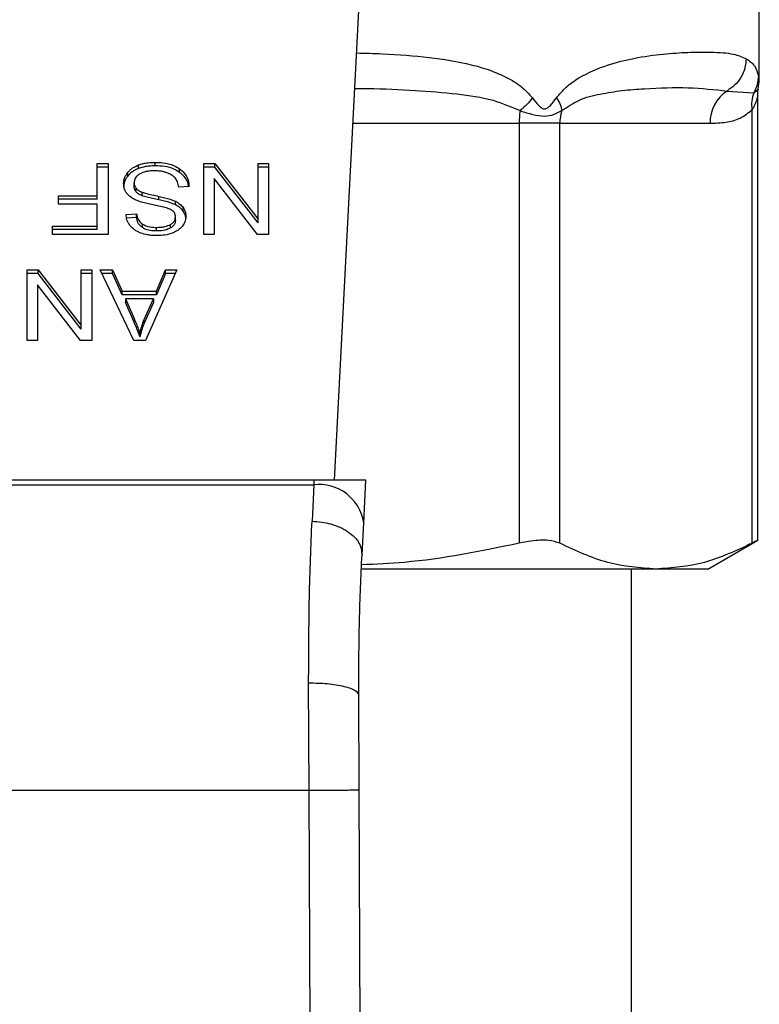
# Model space of a CAD drawing. Extents: x 0.4 to 10.6, y 0.4 to 8.1.
# Drawn here: x 6.7 to 6.7, y 5.8 to 5.9 of the extents above; entities that cross this region are included whole.
import ezdxf

# ---------------------------------------------------------------- set-up
doc = ezdxf.new("R2010")
doc.units = 0
doc.linetypes.add('SLD-SOLID', pattern=[0])
doc.layers.get('0').update_dxf_attribs({"linetype": 'CONTINUOUS'})

msp = doc.modelspace()

# ---------------------------------------------------------------- linework, layer by layer
at = {"color": 7, "linetype": 'SLD-SOLID'}
for p, q in [((6.672412208074735, 5.833836271007506), (6.673950642337732, 5.86357933342553)), ((6.694659696535225, 5.854733244602108), (6.694659696535225, 5.859764564069082)), ((6.694608323657867, 5.854351401576037), (6.694659687961248, 5.85473601224512)), ((6.692978442168386, 5.85423017283034), (6.694380647780522, 5.854130351004466)), ((6.694586063001222, 5.830668475967854), (6.694586063001222, 5.853978541309733)), ((6.694286290337646, 5.85324186020763), (6.694286375955219, 5.830532412089755)), ((6.682087424125603, 5.852537058409074), (6.682087424125348, 5.830532412176433)), ((6.684218117432899, 5.852537058409074), (6.682087424125648, 5.852537058409074)), ((6.684218113401998, 5.852537058409074), (6.692087506184444, 5.852537058409081)), ((6.684218117599069, 5.83053241208975), (6.684218117432899, 5.852537058409074)), ((6.659972759428348, 5.850428657204744), (6.660542094860225, 5.850428657204744)), ((6.659972759428348, 5.848742374959992), (6.659972759428348, 5.850428657204744)), ((6.660542094860225, 5.850428657204744), (6.660542094860225, 5.846716810584403)), ((6.663019956625093, 5.850306363757106), (6.663019956625093, 5.850491956087946)), ((6.665558691471628, 5.850428657204783), (6.666142349852628, 5.850428657204897)), ((6.665558691471628, 5.846716810584573), (6.665558691471628, 5.850428657204783)), ((6.666142349852628, 5.850428657204897), (6.668401787580828, 5.847509312711067)), ((6.666142349852577, 5.85024306487371), (6.666142349852628, 5.850428657204897)), ((6.668401787580828, 5.850428657204769), (6.668949638628007, 5.850428657204769)), ((6.668401787580828, 5.847509312711067), (6.668401787580828, 5.850428657204769)), ((6.668949638628007, 5.850428657204769), (6.668949638628007, 5.846716810584428)), ((6.660542094860225, 5.850243064873706), (6.659972759428348, 5.850243064873706)), ((6.661571113575745, 5.849771577864686), (6.661571113575746, 5.849957170195538)), ((6.662146998640719, 5.850171176869124), (6.662146998640733, 5.850356769199976)), ((6.664295591548791, 5.849967703077109), (6.664295591548911, 5.850153295407872)), ((6.666142349852577, 5.85024306487371), (6.665558691471628, 5.850243064873615)), ((6.668401787580789, 5.847323720379819), (6.666142349852577, 5.85024306487371)), ((6.668949638628007, 5.850243064873732), (6.668401787580828, 5.850243064873732)), ((6.661909931659753, 5.849232814649744), (6.661909931659753, 5.849418406980663)), ((6.666102961664174, 5.849638687097434), (6.666102961664174, 5.846716810584442)), ((6.668365980364174, 5.846716810584543), (6.666102961664174, 5.849638687097434)), ((6.662013773276077, 5.848946703700106), (6.66201377327604, 5.849132296030981)), ((6.662322470761788, 5.848745125210738), (6.66232247076193, 5.848930717541521)), ((6.664785254717543, 5.849233574244376), (6.664248145843151, 5.849193062936927)), ((6.657953230160789, 5.848742374959861), (6.659972759428348, 5.848742374959992)), ((6.657953230160789, 5.84830434652456), (6.657953230160789, 5.848742374959861)), ((6.659972759428348, 5.848556782628737), (6.657953230160789, 5.848556782628694)), ((6.659972759428348, 5.848556782628737), (6.659972759428348, 5.848742374959992)), ((6.663209792419271, 5.848524002218682), (6.663209792419422, 5.848709594549487)), ((6.664076271078427, 5.848265607752), (6.664076271078388, 5.848451200082854)), ((6.659972759428348, 5.848304346524396), (6.657953230160789, 5.84830434652456)), ((6.659972759428348, 5.847154838909336), (6.659972759428348, 5.848304346524396)), ((6.664478736281277, 5.847939493631972), (6.664478736281302, 5.84812508596279)), ((6.66148740637902, 5.847759976280343), (6.662035257230618, 5.8477954236605)), ((6.662035257230628, 5.84760983132948), (6.66148740637902, 5.847574383949286)), ((6.662035257230628, 5.84760983132948), (6.662035257230618, 5.8477954236605)), ((6.664072690419371, 5.847447786099876), (6.664072690419371, 5.847633378430793)), ((6.668401787580789, 5.847323720379819), (6.668401787580828, 5.847509312711067)), ((6.657638125904016, 5.847154838909206), (6.659972759428348, 5.847154838909336)), ((6.657638125904016, 5.846716810584534), (6.657638125904016, 5.847154838909206)), ((6.659972759428348, 5.846969246578081), (6.657638125904016, 5.846969246578038)), ((6.659972759428348, 5.846969246578081), (6.659972759428348, 5.847154838909336)), ((6.662343199611786, 5.847073056862105), (6.6623431996117, 5.847258649192997)), ((6.663080829080998, 5.846898351817867), (6.663080829080998, 5.847083944148707)), ((6.663819203824969, 5.847052178663405), (6.663819203824987, 5.847237770994267)), ((6.660542094860225, 5.846716810584403), (6.657638125904016, 5.846716810584534)), ((6.666102961664174, 5.846716810584442), (6.665558691471628, 5.846716810584573)), ((6.668949638628007, 5.846716810584428), (6.668365980364174, 5.846716810584543)), ((6.656298935002904, 5.844860887274166), (6.656882593071015, 5.84486088727428)), ((6.656298935002911, 5.841149040653955), (6.656298935002904, 5.844860887274166)), ((6.656882593071015, 5.84486088727428), (6.659142030877429, 5.841941542780335)), ((6.656882593071007, 5.844675294943126), (6.656882593071015, 5.84486088727428)), ((6.659142030877442, 5.844860887274166), (6.659689882041944, 5.844860887274166)), ((6.659142030877429, 5.841941542780335), (6.659142030877442, 5.844860887274166)), ((6.659689882041944, 5.844860887274166), (6.659689882041931, 5.841149040653759)), ((6.660123149925725, 5.844860887274173), (6.660778422739876, 5.844860887274292)), ((6.661888447548741, 5.841149040653948), (6.660123149925725, 5.844860887274173)), ((6.660778422739876, 5.844860887274292), (6.661276143425775, 5.843736699074041)), ((6.660778422739927, 5.844675294943371), (6.660778422739876, 5.844860887274292)), ((6.664155046964175, 5.844860887274173), (6.662497171012744, 5.841149040653768)), ((6.663087990712081, 5.84373669907416), (6.663557065772633, 5.844860887274232)), ((6.663557065772633, 5.844860887274232), (6.664155046964175, 5.844860887274173)), ((6.663557065772022, 5.84467529494337), (6.663557065772633, 5.844860887274232)), ((6.656882593071007, 5.844675294943126), (6.656298935002903, 5.844675294943064)), ((6.659142030877391, 5.841755950449217), (6.656882593071007, 5.844675294943126)), ((6.659689882041944, 5.844675294943151), (6.659142030877442, 5.844675294943151)), ((6.660778422739927, 5.844675294943371), (6.660211414806705, 5.844675294943522)), ((6.661276143425749, 5.843551106743239), (6.660778422739927, 5.844675294943371)), ((6.663557065772022, 5.84467529494337), (6.663087990712028, 5.843551106743237)), ((6.664072153166798, 5.844675294943589), (6.663557065772022, 5.84467529494337)), ((6.656843205195435, 5.844070917166817), (6.656843205195456, 5.841149040653759)), ((6.659106223660736, 5.841149040653933), (6.656843205195435, 5.844070917166817)), ((6.661276143425775, 5.843736699074041), (6.663087990712081, 5.84373669907416)), ((6.661276143425749, 5.843551106743239), (6.661276143425775, 5.843736699074041)), ((6.663087990712028, 5.843551106743237), (6.663087990712081, 5.84373669907416)), ((6.663087990712028, 5.843551106743237), (6.661276143425749, 5.843551106743239)), ((6.661455179821512, 5.843336650148182), (6.661902770497923, 5.842308676123587)), ((6.662923277343808, 5.843336650148341), (6.661455179821512, 5.843336650148182)), ((6.661455179821512, 5.843336650148182), (6.661455179821511, 5.843151057817385)), ((6.662443460031598, 5.842247909217792), (6.662923277343808, 5.843336650148341)), ((6.662923277343808, 5.843336650148341), (6.662923277343712, 5.843151057817406)), ((6.661902770498007, 5.842123083792602), (6.661455179821511, 5.843151057817385)), ((6.662923277343712, 5.843151057817406), (6.662443460031519, 5.842062316886797)), ((6.661902770497923, 5.842308676123587), (6.661902770498007, 5.842123083792602)), ((6.662443460031519, 5.842062316886797), (6.662443460031598, 5.842247909217792)), ((6.659142030877391, 5.841755950449217), (6.659142030877429, 5.841941542780335)), ((6.656843205195456, 5.841149040653759), (6.656298935002911, 5.841149040653955)), ((6.659689882041931, 5.841149040653759), (6.659106223660736, 5.841149040653933)), ((6.662497171012744, 5.841149040653768), (6.661888447548741, 5.841149040653948)), ((6.66220713215178, 5.841538961835603), (6.662207132151742, 5.841353369504788)), ((6.671330644325158, 5.833836271007588), (6.64121709520189, 5.833836271007573)), ((6.641229301624844, 5.833600280164717), (6.671318437902293, 5.833600280164724)), ((6.671318437902272, 5.833600280164288), (6.671231155013033, 5.831691503515092)), ((6.671330644325158, 5.833836271007588), (6.671318437902227, 5.833600280164331)), ((6.674054820935091, 5.833836271007506), (6.671330644325151, 5.833836271007506)), ((6.673939605841706, 5.831608779202084), (6.674054820934825, 5.833836271007486)), ((6.673852337997034, 5.829921600870229), (6.67393960584181, 5.831608779202773)), ((6.691969407821295, 5.829177478356576), (6.694586063001222, 5.83068820492907)), ((6.689252247124881, 5.829177478356605), (6.673860510703185, 5.829177478356586)), ((6.687966783149332, 5.770118423238612), (6.687966783149331, 5.829177478356586)), ((6.691969407821297, 5.829177478356599), (6.689252247124881, 5.829177478356605)), ((6.671075129163453, 5.817592881714593), (6.671053695673939, 5.823217590681003)), ((6.673699776465162, 5.817604254750282), (6.673678343206671, 5.822576770716839)), ((6.641472610352299, 5.817592881714586), (6.671075129163453, 5.817592881714593)), ((6.67135689244324, 5.752223806972073), (6.671075129163453, 5.817592881714593)), ((6.673981539976568, 5.752235120108408), (6.673699776465162, 5.817604254750282))]:
    msp.add_line(p, q, dxfattribs=at)
at = {"color": 8, "linetype": 'SLD-SOLID'}
for p, q in [((6.694380717938698, 5.854130314847444), (6.694621191387975, 5.854349677290748)), ((6.673379490181707, 5.852537058409074), (6.682087424125603, 5.852537058409074))]:
    msp.add_line(p, q, dxfattribs=at)
at = {"color": 7, "linetype": 'SLD-SOLID'}
for centre, radius, start, end in [((6.694091587901351, 5.852563464365271), 0.002004255672953087, 123.7377812216709, 180.7548905246651), ((6.687002248332012, 5.852543724429032), 0.004914829287004074, 172.3037762309944, 180.077710720873), ((6.686332525662202, 5.852538202109675), 0.002114412698890729, 161.7055199591938, 180.03099168894), ((6.671593591778407, 5.83124172031671), 0.002374555581689506, 8.892440491118172, 96.65415088413486)]:
    msp.add_arc(centre, radius, start, end, dxfattribs=at)
at = {"color": 8, "linetype": 'SLD-SOLID'}
for points, knots in [([(6.673570217533436, 5.856224453875823), (6.674023759216716, 5.856213313380476), (6.675336841755235, 5.856181059696963), (6.677349185771046, 5.856020330199541), (6.679219781644691, 5.855723093915667), (6.68054733911967, 5.855338949480006), (6.681432273603466, 5.854961852889756), (6.682191854659701, 5.85451791084351), (6.682597867942428, 5.854069974849219), (6.682782039797416, 5.853866786415505)], [0, 0, 0, 0, 0.1293143407903064, 0.3743876453505631, 0.6058338702626446, 0.7186306991099601, 0.8175776157318427, 0.917251305976096, 1, 1, 1, 1]), ([(6.694623143996795, 5.855018943697919), (6.694647264172319, 5.854828457447073), (6.694671635498528, 5.854635987763218), (6.694659445285249, 5.85473225257674), (6.694659319663018, 5.854733244602108)], [0, 0, 0, 0, 0.9896948289778077, 1, 1, 1, 1]), ([(6.67347414680837, 5.854367086524544), (6.67370382013007, 5.854366018479886), (6.674787397968839, 5.854360979542347), (6.676569965537284, 5.854284476890247), (6.678756236917273, 5.854096648536911), (6.68061399798988, 5.85385588116816), (6.681666189940168, 5.853402502539987), (6.682131691688238, 5.853201922651598)], [0, 0, 0, 0, 0.07471313474759968, 0.3524897732045267, 0.6021921958889305, 0.8240052794940305, 1, 1, 1, 1]), ([(6.694585595735493, 5.853970349033069), (6.69458244018356, 5.853955378759673), (6.694575580194621, 5.853922834243806), (6.694520761889317, 5.853720874373065), (6.694441374602071, 5.853520399161781), (6.694357102924476, 5.853355668842219), (6.694305423813536, 5.853272611179542), (6.69428629032437, 5.85324186020763)], [0, 0, 0, 0, 0.2077951732235799, 0.4517347901987595, 0.7184035635378793, 0.8957427427024192, 1, 1, 1, 1])]:
    msp.add_open_spline(points, degree=3, knots=knots, dxfattribs=at)
at = {"color": 7, "linetype": 'SLD-SOLID'}
for points, knots in [([(6.684036949903072, 5.853866786427709), (6.684204157587182, 5.854063225367349), (6.6845710795301, 5.854494292622305), (6.685494491344491, 5.855115537421058), (6.686717694317585, 5.855628554891135), (6.688216546423862, 5.855988657280846), (6.689636438918893, 5.856181662108086), (6.691000268891897, 5.856269879724615), (6.692264150290911, 5.856276809988561), (6.693303865381394, 5.856214387954439), (6.693774105857418, 5.856013308148886), (6.693984594936444, 5.855923300790439)], [0, 0, 0, 0, 0.0415872963237645, 0.09125951148071143, 0.2007774828243759, 0.3067562410231411, 0.4360219825849652, 0.5602754404887006, 0.6991446640339877, 0.8653311107468123, 1, 1, 1, 1]), ([(6.693984556757878, 5.855923300790559), (6.693968421839704, 5.855755527495867), (6.693935582147303, 5.855414055457905), (6.693720447018047, 5.854935363440588), (6.69340273604602, 5.854517360200439), (6.693118227580603, 5.854324787923861), (6.692978442168386, 5.85423017283034)], [0, 0, 0, 0, 0.2456624716966893, 0.5000012964762925, 0.7543393839682028, 1, 1, 1, 1]), ([(6.693984594936444, 5.855923300790439), (6.694145475897542, 5.855811377178728), (6.694457958015752, 5.855593985841515), (6.694569183022124, 5.855206791567026), (6.694623143996796, 5.855018943697919)], [0, 0, 0, 0, 0.5148485360349482, 1, 1, 1, 1]), ([(6.694623143999177, 5.855018943697759), (6.69461110520435, 5.854864009788291), (6.694587027654751, 5.854554142484814), (6.694449487767784, 5.854271590569894), (6.694380717938698, 5.854130314847444)], [0, 0, 0, 0, 0.5000008317412633, 1, 1, 1, 1]), ([(6.684324984422852, 5.853201918339574), (6.684620287546207, 5.853398968658514), (6.685294465052066, 5.853848834853772), (6.686368430502706, 5.854083715458011), (6.687521290237973, 5.854274560887505), (6.68912053736025, 5.854391809811883), (6.691100552625402, 5.854444858476674), (6.692331090927821, 5.85430418393935), (6.692978438524968, 5.854230179478426)], [0, 0, 0, 0, 0.08298075117622818, 0.18944518847871, 0.3015271272796395, 0.4259891902138693, 0.6980309205154606, 1, 1, 1, 1]), ([(6.694380717592381, 5.854130315035837), (6.694335807931512, 5.853989554083515), (6.694245988677476, 5.853708032391078), (6.694272856913241, 5.853397250854479), (6.694286291020998, 5.85324186020331)], [0, 0, 0, 0, 0.5000003768903863, 1, 1, 1, 1]), ([(6.694586070873125, 5.853966407473143), (6.694586100575542, 5.854083282979554), (6.69458613344578, 5.854212623490019), (6.694621885161829, 5.854334037936982), (6.694625330681597, 5.854345739078166)], [0, 0, 0, 0, 0.9036264507604951, 1, 1, 1, 1]), ([(6.682782039697567, 5.853866786258627), (6.682690225526838, 5.853750647356467), (6.682506597192866, 5.853518369561617), (6.682256659729463, 5.853307405604191), (6.682131691002856, 5.85320192362978)], [0, 0, 0, 0, 0.5000000203865761, 1, 1, 1, 1]), ([(6.682782039797416, 5.853866786415505), (6.68288850869352, 5.853725463570677), (6.683039561450335, 5.853524961770686), (6.68323928491215, 5.853349140926789), (6.683347164268035, 5.853301311742626), (6.683449603268911, 5.853287319797634), (6.683582145344121, 5.853337523464347), (6.683793054376413, 5.853530650835065), (6.683935780153726, 5.853727354786137), (6.684036949903072, 5.853866786427709)], [0, 0, 0, 0, 0.2842663359025939, 0.4033028920043589, 0.4558673116485863, 0.5048680494792186, 0.6040784519484786, 0.7193549439288095, 1, 1, 1, 1]), ([(6.684037049015958, 5.853866786413905), (6.684111706431532, 5.85374786673978), (6.684257553098901, 5.853515551730983), (6.684302841222722, 5.85330480203201), (6.684324946819705, 5.853201932945887)], [0, 0, 0, 0, 0.5118897601140927, 1, 1, 1, 1]), ([(6.682131691688261, 5.853201922651576), (6.68236038472495, 5.853127616695092), (6.682806532041074, 5.852982656430725), (6.683624615312236, 5.852848197758913), (6.684044752322533, 5.853060387452837), (6.684324984422917, 5.85320191833955)], [0, 0, 0, 0, 0.2593737842915392, 0.5060010545592637, 0.9999999999999999, 0.9999999999999999, 0.9999999999999999, 0.9999999999999999]), ([(6.69208750618454, 5.852537058409081), (6.692365129424051, 5.852548105007953), (6.692891412591408, 5.852569045758637), (6.693634424766219, 5.852732605680512), (6.69407985508917, 5.8530805875627), (6.694286290337646, 5.85324186020763)], [0, 0, 0, 0, 0.3746265893233161, 0.7101698991489662, 1, 1, 1, 1]), ([(6.662146998640733, 5.850356769199976), (6.662224762132779, 5.850381903663225), (6.66238021986054, 5.850432150204916), (6.662674655887961, 5.850481575057878), (6.662889984826869, 5.850488048650167), (6.663019956625093, 5.850491956087946)], [0, 0, 0, 0, 0.2840557662571998, 0.5678585518464535, 1, 1, 1, 1]), ([(6.663019956625093, 5.850491956087946), (6.663151505411611, 5.850487850351459), (6.663481067871465, 5.850477564459422), (6.663939521501062, 5.85037183936805), (6.664192841459722, 5.85021635999737), (6.664295591548911, 5.850153295407872)], [0, 0, 0, 0, 0.2830902061550192, 0.7092114429197377, 1, 1, 1, 1]), ([(6.661358500149044, 5.849377895673241), (6.661361250291166, 5.849431161994127), (6.661366751758103, 5.849537717542949), (6.661421138622783, 5.849737008336364), (6.661512564997416, 5.849871221418074), (6.661571113575746, 5.849957170195538)], [0, 0, 0, 0, 0.2644110814943385, 0.528935872314368, 1, 1, 1, 1]), ([(6.661571113575746, 5.849957170195538), (6.661609004325662, 5.850000111894095), (6.661684809961121, 5.850086022644186), (6.661866069251398, 5.8502318612691), (6.662037035881575, 5.850307877125165), (6.662146998640733, 5.850356769199976)], [0, 0, 0, 0, 0.2628577552384195, 0.5258829454541633, 1, 1, 1, 1]), ([(6.662146998640719, 5.850171176869124), (6.662085029875755, 5.850145676769528), (6.661961082952191, 5.850094672704862), (6.661754093813573, 5.849966956415684), (6.661642726650775, 5.849848043274275), (6.661571113575745, 5.849771577864686)], [0, 0, 0, 0, 0.2630314875050044, 0.526102847056501, 0.9999999999999999, 0.9999999999999999, 0.9999999999999999, 0.9999999999999999]), ([(6.66219280925111, 5.849874159082184), (6.662146297831876, 5.849841198141331), (6.662037360734406, 5.849763998406613), (6.661928921530492, 5.849605221950185), (6.661916249295094, 5.849480557422329), (6.661909931659753, 5.849418406980663)], [0, 0, 0, 0, 0.2719971676661268, 0.6370603703934173, 1, 1, 1, 1]), ([(6.663019956625093, 5.850306363757106), (6.662934838414379, 5.85030458210033), (6.662764544542656, 5.850301017584255), (6.662465901927732, 5.850267463491204), (6.662267094289681, 5.850207437405896), (6.662146998640719, 5.850171176869124)], [0, 0, 0, 0, 0.283489675801937, 0.5671706921513708, 1, 1, 1, 1]), ([(6.662980568749437, 5.850048863904941), (6.662894286781763, 5.850046706492003), (6.662739836637461, 5.850042844587268), (6.662480382600525, 5.850001152874768), (6.662300691505406, 5.84993926532086), (6.662204473323243, 5.849881198273839), (6.66219280925111, 5.849874159082184)], [0, 0, 0, 0, 0.3068575137490115, 0.5492942332719526, 0.9453630856927149, 1, 1, 1, 1]), ([(6.663619047236443, 5.849946572051318), (6.663565267592155, 5.849964292536273), (6.663457733221867, 5.849999725295566), (6.663243488712506, 5.850039709275781), (6.663082367601948, 5.850045319363351), (6.662980568749437, 5.850048863904941)], [0, 0, 0, 0, 0.2691954624312833, 0.5382661956855158, 1, 1, 1, 1]), ([(6.664295591548791, 5.849967703077109), (6.664200282863587, 5.850026851582667), (6.663971160902855, 5.850169044516484), (6.66352142450812, 5.850287501893534), (6.663182038535729, 5.850300267321043), (6.663019956625093, 5.850306363757106)], [0, 0, 0, 0, 0.2711894199470661, 0.6519390283751773, 1, 1, 1, 1]), ([(6.664054786515927, 5.849671602521076), (6.664024258970107, 5.849702685741176), (6.663963217135606, 5.849764838682922), (6.663820285058482, 5.849862104808812), (6.663696624453239, 5.849914009914054), (6.663619047236443, 5.849946572051318)], [0, 0, 0, 0, 0.2715735116703434, 0.5430290876074365, 0.9999999999999999, 0.9999999999999999, 0.9999999999999999, 0.9999999999999999]), ([(6.664295591548911, 5.850153295407872), (6.664381249866149, 5.850081651639985), (6.664591297920158, 5.849905969528636), (6.664752595166558, 5.84958026806988), (6.664775300946587, 5.849339237391196), (6.664785254717543, 5.849233574244376)], [0, 0, 0, 0, 0.2788880330673087, 0.6838785832084725, 1, 1, 1, 1]), ([(6.664760490859944, 5.849231706436384), (6.664756978983141, 5.849263007483311), (6.664736416212675, 5.849446281635404), (6.664598394415588, 5.849714420021888), (6.664377246072613, 5.849899402180606), (6.664295591548791, 5.849967703077109)], [0, 0, 0, 0, 0.1149786369097329, 0.6732238776793695, 1, 1, 1, 1]), ([(6.661571113575745, 5.849771577864686), (6.661536373036511, 5.849724218701769), (6.661466886943283, 5.849629493539689), (6.661379860721281, 5.849436022640364), (6.66136683841697, 5.849287441093489), (6.661358500149044, 5.849192303342342)], [0, 0, 0, 0, 0.2645119760443485, 0.5290621341184225, 1, 1, 1, 1]), ([(6.661561299790975, 5.848825367425205), (6.66152475576764, 5.848872926057314), (6.661451683589191, 5.848968022670525), (6.661374753297755, 5.849154539210116), (6.661364658593158, 5.849293264176899), (6.661358500149044, 5.849377895673241)], [0, 0, 0, 0, 0.280628634740037, 0.5611354143495956, 1, 1, 1, 1]), ([(6.661909931659753, 5.849418406980663), (6.661911316379589, 5.849391146155931), (6.661914086640756, 5.849336608333811), (6.661940506034703, 5.849238076906188), (6.661985671749342, 5.849172868107049), (6.66201377327604, 5.849132296030981)], [0, 0, 0, 0, 0.2740940115152032, 0.5483506310254457, 1, 1, 1, 1]), ([(6.664248145843151, 5.849193062936927), (6.664232654656464, 5.849285859595243), (6.664204736057965, 5.849453100020271), (6.664100974099177, 5.849604299198179), (6.664054786515927, 5.849671602521076)], [0, 0, 0, 0, 0.554869782833788, 1, 1, 1, 1]), ([(6.662013773276077, 5.848946703700106), (6.661995727353106, 5.848970901181791), (6.66195964305744, 5.849019286021121), (6.661919220966298, 5.849115482442405), (6.661913493509423, 5.849187825319059), (6.661909931659753, 5.849232814649744)], [0, 0, 0, 0, 0.2744517032201887, 0.5487885779256532, 1, 1, 1, 1]), ([(6.66201377327604, 5.849132296030981), (6.662035462611865, 5.849109311083335), (6.662078828759221, 5.849063354460473), (6.662180300866669, 5.848992302055436), (6.662268063782971, 5.848954285311242), (6.66232247076193, 5.848930717541521)], [0, 0, 0, 0, 0.2755136692165889, 0.5508682457740992, 1, 1, 1, 1]), ([(6.662322470761788, 5.848745125210738), (6.662288872989914, 5.848759055712096), (6.662221656255729, 5.848786925500913), (6.662110745193135, 5.848850413452935), (6.662050896452179, 5.848909841483589), (6.662013773276077, 5.848946703700106)], [0, 0, 0, 0, 0.2750877630425195, 0.5503490265605543, 0.9999999999999999, 0.9999999999999999, 0.9999999999999999, 0.9999999999999999]), ([(6.66232247076193, 5.848930717541521), (6.662376461473883, 5.848912997025152), (6.66254576769767, 5.848857428324505), (6.662845010507549, 5.848788802695394), (6.663088110322602, 5.848736016400367), (6.663209792419422, 5.848709594549487)], [0, 0, 0, 0, 0.1895256648547467, 0.5943221244405978, 1, 1, 1, 1]), ([(6.6621575674728, 5.848451993092009), (6.662092265223724, 5.848477525604942), (6.66196160574197, 5.848528612128834), (6.661747481592294, 5.84864582862105), (6.661632186985508, 5.848757009497383), (6.661561299790974, 5.848825367425205)], [0, 0, 0, 0, 0.2778952665990921, 0.5560245172173162, 1, 1, 1, 1]), ([(6.663051512750322, 5.848234278580001), (6.662945421559733, 5.848255612528418), (6.662740886181459, 5.848296742684326), (6.662439788029729, 5.848364345447547), (6.662251782769781, 5.848422733179327), (6.6621575674728, 5.848451993092009)], [0, 0, 0, 0, 0.3496443556007258, 0.6740865112119221, 1, 1, 1, 1]), ([(6.663209792419271, 5.848524002218682), (6.663096333152289, 5.848548542249786), (6.662889731502744, 5.848593227986267), (6.662590740063294, 5.84866150911193), (6.662412002125092, 5.848717219433675), (6.662322470761788, 5.848745125210738)], [0, 0, 0, 0, 0.3780927616109868, 0.6884813405507545, 0.9999999999999999, 0.9999999999999999, 0.9999999999999999, 0.9999999999999999]), ([(6.663209792419422, 5.848709594549487), (6.663311363150248, 5.848687013338623), (6.663511434381571, 5.848642533490681), (6.663806862441763, 5.848564092778714), (6.663986085242182, 5.848488991455488), (6.664076271078388, 5.848451200082854)], [0, 0, 0, 0, 0.3387467022314265, 0.6672539349681427, 1, 1, 1, 1]), ([(6.664076271078427, 5.848265607752), (6.663983812396942, 5.848304219110878), (6.66380216508196, 5.848380076234894), (6.663506532452976, 5.848458091527377), (6.663308870131449, 5.84850199547958), (6.663209792419271, 5.84852400221868)], [0, 0, 0, 0, 0.3408212228650333, 0.669588393732975, 1, 1, 1, 1]), ([(6.664076271078388, 5.848451200082854), (6.66411826174495, 5.848428605917858), (6.664202253287037, 5.848383412094672), (6.664347941783101, 5.848279428407949), (6.664426960839543, 5.848186182938506), (6.664478736281302, 5.84812508596279)], [0, 0, 0, 0, 0.2563335727400521, 0.5127294664503282, 1, 1, 1, 1]), ([(6.663888214227092, 5.847984100093175), (6.663819377221337, 5.848017896032175), (6.663659814864204, 5.848096234124155), (6.66336973718285, 5.848168059814696), (6.663157928834188, 5.848212134643326), (6.663051512750322, 5.848234278580001)], [0, 0, 0, 0, 0.2740664359501862, 0.6352787436296663, 1, 1, 1, 1]), ([(6.664072690419371, 5.847633378430793), (6.664070544426203, 5.847669964667974), (6.664065218914159, 5.847760757336602), (6.664009677036551, 5.847887670395968), (6.663923226669207, 5.847956303607926), (6.663888214227092, 5.847984100093175)], [0, 0, 0, 0, 0.286524890208916, 0.7110422228620759, 1, 1, 1, 1]), ([(6.664478736281277, 5.847939493631972), (6.664452998239512, 5.847972091408757), (6.664401520919168, 5.848037288528781), (6.664274416859199, 5.848152858000581), (6.664154704325469, 5.848220977333566), (6.664076271078427, 5.848265607752)], [0, 0, 0, 0, 0.256396949964065, 0.5128062208080159, 1, 1, 1, 1]), ([(6.664478736281302, 5.84812508596279), (6.664503251447237, 5.848086892225015), (6.664552271025452, 5.848010521503261), (6.664607694796929, 5.847859190225678), (6.664615571746616, 5.847745571229535), (6.664620541270999, 5.847673889627617)], [0, 0, 0, 0, 0.2696824921058673, 0.5392466871701617, 1, 1, 1, 1]), ([(6.664620541270999, 5.847488297296725), (6.664618734396382, 5.84753011789857), (6.664615119849779, 5.84761377755756), (6.664580372429883, 5.847768058421519), (6.664518062268325, 5.847873160354312), (6.664478736281277, 5.847939493631972)], [0, 0, 0, 0, 0.2693820984489375, 0.5388830743710523, 1, 1, 1, 1]), ([(6.661702249678351, 5.847170030580283), (6.661666508198501, 5.847220704017626), (6.661595046789079, 5.84732202033883), (6.661514588691453, 5.847520187658339), (6.661497797241012, 5.847668313347525), (6.66148740637902, 5.847759976280343)], [0, 0, 0, 0, 0.2761026681985141, 0.5520388606651842, 1, 1, 1, 1]), ([(6.662035257230618, 5.8477954236605), (6.662045349770969, 5.847735202860088), (6.662063447991014, 5.847627213269827), (6.662141390845412, 5.847450297873402), (6.662241490869189, 5.847329099925969), (6.662330930196912, 5.847267147865222), (6.6623431996117, 5.847258649192997)], [0, 0, 0, 0, 0.307085859466241, 0.5506747819947304, 0.9383609245000945, 1, 1, 1, 1]), ([(6.662343199611786, 5.847073056862105), (6.662286308338832, 5.847119705516408), (6.662146861175916, 5.847234046823234), (6.662064727584375, 5.847428797202394), (6.66204283369331, 5.847563289699207), (6.662035257230628, 5.84760983132948)], [0, 0, 0, 0, 0.3106539823540755, 0.7614492388540364, 1, 1, 1, 1]), ([(6.663819203824987, 5.847237770994267), (6.663859221644841, 5.847264620787116), (6.663953049682581, 5.84732757432596), (6.664054407587775, 5.847464147873016), (6.664066389420499, 5.847575054776263), (6.664072690419371, 5.847633378430793)], [0, 0, 0, 0, 0.2606809993952937, 0.6112073755782622, 0.9999999999999999, 0.9999999999999999, 0.9999999999999999, 0.9999999999999999]), ([(6.664072690419371, 5.847447786099876), (6.664069564369733, 5.847407075973874), (6.664062297908615, 5.84731244582342), (6.663984182850317, 5.847168260628717), (6.663874438990685, 5.847091043037692), (6.663819203824969, 5.847052178663405)], [0, 0, 0, 0, 0.2727303072895914, 0.6339579988191179, 1, 1, 1, 1]), ([(6.664620541270999, 5.847673889627617), (6.664615363540041, 5.847598953046583), (6.664602491620288, 5.847412659539742), (6.664470713651646, 5.84714875050039), (6.664287585018029, 5.847000795385398), (6.664208746266916, 5.846937099194057)], [0, 0, 0, 0, 0.2770558444247648, 0.6887651416165614, 1, 1, 1, 1]), ([(6.662261579654746, 5.846786163333732), (6.662202559663428, 5.846810455896076), (6.662084488617312, 5.846859053806459), (6.661881207516243, 5.846979626923543), (6.661772709468492, 5.847095064309713), (6.661702249678351, 5.847170030580283)], [0, 0, 0, 0, 0.2594813611250923, 0.5190992928278584, 1, 1, 1, 1]), ([(6.663098733002167, 5.84665097964057), (6.663018972884767, 5.846652749929407), (6.66285940713056, 5.846656291517391), (6.662572733104185, 5.846690072428816), (6.662380410217422, 5.84674946588969), (6.662261579654746, 5.846786163333732)], [0, 0, 0, 0, 0.2763648859929323, 0.5528874944820708, 1, 1, 1, 1]), ([(6.6623431996117, 5.847258649192997), (6.662398329242504, 5.847227609622484), (6.662537017788171, 5.847149523975438), (6.662797853135624, 5.847092813097154), (6.662992417132872, 5.847086715129855), (6.663080829080998, 5.847083944148707)], [0, 0, 0, 0, 0.2646860262519599, 0.665865515595626, 1, 1, 1, 1]), ([(6.663080829080998, 5.846898351817867), (6.663002016418538, 5.846900568809071), (6.662800056085901, 5.846906249930189), (6.662536796751778, 5.846962149992748), (6.662391861722776, 5.84704517957845), (6.662343199611786, 5.847073056862105)], [0, 0, 0, 0, 0.2982994197448302, 0.7644031829020987, 1, 1, 1, 1]), ([(6.663080829080998, 5.847083944148707), (6.663161480719478, 5.847086043368803), (6.663309211983597, 5.847089888553406), (6.663568377816954, 5.847125896216535), (6.663722505227978, 5.847194640961093), (6.663819203824987, 5.847237770994267)], [0, 0, 0, 0, 0.3093895665116213, 0.566715228947504, 0.9999999999999999, 0.9999999999999999, 0.9999999999999999, 0.9999999999999999]), ([(6.663819203824969, 5.847052178663405), (6.663751206278977, 5.847019597124865), (6.663578991599628, 5.846937079158508), (6.663314029546885, 5.84690270494347), (6.663135068335366, 5.846899364295634), (6.663080829080998, 5.846898351817867)], [0, 0, 0, 0, 0.3125795542393635, 0.7916578006018037, 1, 1, 1, 1]), ([(6.664208746266916, 5.846937099194057), (6.664125277900911, 5.846887027051873), (6.66392101429963, 5.846764490615903), (6.66352924003746, 5.846666567901656), (6.66323515184991, 5.846655919240719), (6.663098733002167, 5.84665097964057)], [0, 0, 0, 0, 0.2703182014421028, 0.6615221066584176, 1, 1, 1, 1]), ([(6.661902770497923, 5.842308676123587), (6.661936649080173, 5.842229959629124), (6.662004406895242, 5.842072525128604), (6.662109465097944, 5.84181659195958), (6.662172345328588, 5.841637847484921), (6.66220713215178, 5.841538961835603)], [0, 0, 0, 0, 0.3088041235102322, 0.6176141769810968, 1, 1, 1, 1]), ([(6.66220713215178, 5.841538961835603), (6.662222320230655, 5.841599075553196), (6.662252696850209, 5.841719304816185), (6.662324406271872, 5.841957014965716), (6.662395942289255, 5.842131805046439), (6.662443460031598, 5.842247909217792)], [0, 0, 0, 0, 0.2513516422318895, 0.5027109269955428, 0.9999999999999999, 0.9999999999999999, 0.9999999999999999, 0.9999999999999999]), ([(6.662207132151742, 5.841353369504788), (6.662179340119724, 5.841433293924505), (6.662123760216002, 5.841593130799695), (6.662020320750893, 5.841849399797037), (6.661944637073288, 5.842025608786615), (6.661902770498007, 5.842123083792602)], [0, 0, 0, 0, 0.3088617411867374, 0.617677247473109, 1, 1, 1, 1]), ([(6.662443460031519, 5.842062316886797), (6.662418544125108, 5.842003835026016), (6.662368713335491, 5.841886873706092), (6.662285251446495, 5.841651071354431), (6.662238311400582, 5.841472189318504), (6.662207132151742, 5.841353369504788)], [0, 0, 0, 0, 0.2513727229573876, 0.502735122954725, 0.9999999999999999, 0.9999999999999999, 0.9999999999999999, 0.9999999999999999]), ([(6.671053695673939, 5.823217590681003), (6.671059515948008, 5.824746684814828), (6.671071118349007, 5.827794851119925), (6.671177926515338, 5.830395469545058), (6.671231155013033, 5.831691503515092)], [0, 0, 0, 0, 0.501643933031963, 1, 1, 1, 1]), ([(6.671231155013033, 5.831691503080691), (6.671567465794019, 5.831658170935243), (6.672085325794034, 5.831606845239434), (6.672705648802712, 5.831375270657113), (6.673130402213729, 5.831142364014539), (6.673468294679591, 5.83085994193117), (6.673787536383251, 5.830456871963572), (6.673826827345043, 5.830132322699314), (6.673852337997037, 5.829921600870229)], [0, 0, 0, 0, 0.2391796867048831, 0.3682950400741534, 0.5002411847936251, 0.6321518379761891, 0.7611652649880196, 1, 1, 1, 1]), ([(6.682087424125348, 5.830532412176433), (6.680089312867866, 5.830119407677688), (6.677355589682769, 5.829554354070417), (6.674579407996815, 5.829434466751068), (6.673832370998867, 5.829402206519833)], [0, 0, 0, 0, 0.7309120646800049, 1, 1, 1, 1]), ([(6.684218117599069, 5.83053241208975), (6.684035493046519, 5.830594091232454), (6.683670078540596, 5.830717505379909), (6.682865918576845, 5.830681397267689), (6.682300036163991, 5.830573101000764), (6.682087424125348, 5.830532412176433)], [0, 0, 0, 0, 0.3841292851530669, 0.7686064715041977, 1, 1, 1, 1]), ([(6.68925224712488, 5.829177478356605), (6.688411104185226, 5.829239172186594), (6.686720179583563, 5.829363193455726), (6.685054974036206, 5.830141347381375), (6.684218117599069, 5.83053241208975)], [0, 0, 0, 0, 0.4974455625214508, 1, 1, 1, 1]), ([(6.694286375955219, 5.830532412089755), (6.69345773114331, 5.830144706511907), (6.691792623528871, 5.829365637481901), (6.690101685682335, 5.829240394078745), (6.689252247124881, 5.829177478356605)], [0, 0, 0, 0, 0.4976524068025445, 1, 1, 1, 1]), ([(6.694547868265175, 5.830668403735946), (6.694548530771061, 5.830668785370009), (6.694549764622172, 5.830669496125372), (6.694369738553552, 5.830575799231393), (6.694286375955219, 5.830532412089755)], [0, 0, 0, 0, 0.5369415164646432, 1, 1, 1, 1]), ([(6.673678343206186, 5.822576770716837), (6.673684049278336, 5.823899410569473), (6.673695474849199, 5.826547802487023), (6.673800009333623, 5.828796120718316), (6.673852337996785, 5.829921600870241)], [0, 0, 0, 0, 0.4994124335869775, 1, 1, 1, 1]), ([(6.671053695673958, 5.823217587547187), (6.671385461158939, 5.823210133884444), (6.671895366518331, 5.823198678013498), (6.672507566189693, 5.823119275674668), (6.672927361023714, 5.823036553253557), (6.673264630189069, 5.822933442749805), (6.673589493306007, 5.822783462057324), (6.673643359052625, 5.822658158877398), (6.673678346459234, 5.822576770730373)], [0, 0, 0, 0, 0.2407604542048585, 0.3700356169829501, 0.5017949740948928, 0.6332919724324606, 0.7618122151341252, 1, 1, 1, 1]), ([(6.671075129163453, 5.817592881714583), (6.671405300017643, 5.817594310060301), (6.671913207627568, 5.817596507309545), (6.672524267572956, 5.817599151251924), (6.672944753667837, 5.817600971435379), (6.673283495319847, 5.817602439118949), (6.673610782682231, 5.817603859371978), (6.673664716318616, 5.817604098986354), (6.673699776465255, 5.817604254750282)], [0, 0, 0, 0, 0.2394568310333277, 0.3683606387023206, 0.4999999721492534, 0.6316393095698364, 0.7605431287681217, 1, 1, 1, 1])]:
    msp.add_open_spline(points, degree=3, knots=knots, dxfattribs=at)

doc.saveas('drawing.dxf')
